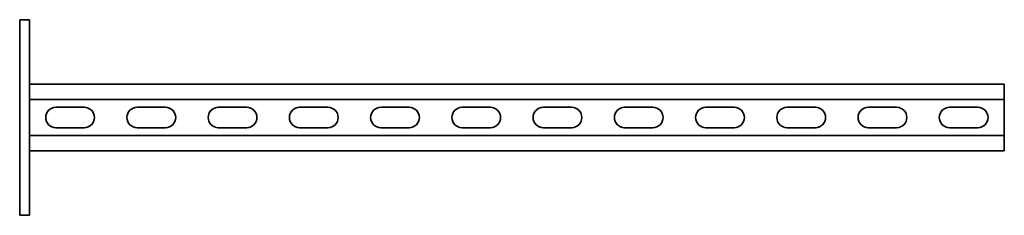
# Model space of a CAD drawing. Units: millimetres. Extents: x -303 to 3260, y -3260 to 60.
# Drawn here: x -303 to 303, y -3260 to -3140 of the extents above; entities that cross this region are included whole.
import ezdxf

# ---------------------------------------------------------------- set-up
doc = ezdxf.new("R2010")
doc.units = ezdxf.units.MM
doc.linetypes.add('SLD-Сплошная', pattern=[0])

msp = doc.modelspace()

# ---------------------------------------------------------------- linework, layer by layer
at = {"color": 7, "linetype": 'SLD-Сплошная', "lineweight": 35}
for p, q in [((-297, -3140), (-303, -3140)), ((-303, -3140), (-303, -3150)), ((-297, -3150), (-297, -3140)), ((-303, -3250), (-303, -3150)), ((-297, -3250), (-297, -3150)), ((303, -3179.5), (-297, -3179.5)), ((303, -3179.5), (303, -3183.25)), ((303, -3183.25), (303, -3185.25)), ((303, -3185.25), (303, -3189)), ((303, -3189), (-297, -3189)), ((303, -3189), (303, -3211)), ((-280.75, -3193.75), (-263.25, -3193.75)), ((-230.75, -3193.75), (-213.25, -3193.75)), ((-180.75, -3193.75), (-163.25, -3193.75)), ((-130.75, -3193.75), (-113.25, -3193.75)), ((-80.75, -3193.75), (-63.25, -3193.75)), ((-30.75, -3193.75), (-13.25, -3193.75)), ((36.75, -3193.75), (19.25, -3193.75)), ((86.75, -3193.75), (69.25, -3193.75)), ((136.75, -3193.75), (119.25, -3193.75)), ((186.75, -3193.75), (169.25, -3193.75)), ((236.75, -3193.75), (219.25, -3193.75)), ((286.75, -3193.75), (269.25, -3193.75)), ((303, -3211), (-297, -3211)), ((-280.75, -3206.25), (-263.25, -3206.25)), ((-230.75, -3206.25), (-213.25, -3206.25)), ((-180.75, -3206.25), (-163.25, -3206.25)), ((-130.75, -3206.25), (-113.25, -3206.25)), ((-80.75, -3206.25), (-63.25, -3206.25)), ((-30.75, -3206.25), (-13.25, -3206.25)), ((36.75, -3206.25), (19.25, -3206.25)), ((86.75, -3206.25), (69.25, -3206.25)), ((136.75, -3206.25), (119.25, -3206.25)), ((186.75, -3206.25), (169.25, -3206.25)), ((236.75, -3206.25), (219.25, -3206.25)), ((286.75, -3206.25), (269.25, -3206.25)), ((303, -3214.75), (303, -3211)), ((303, -3216.75), (303, -3214.75)), ((303, -3220.5), (303, -3216.75)), ((303, -3220.5), (-297, -3220.5)), ((-303, -3250), (-303, -3260)), ((-297, -3260), (-297, -3250)), ((-303, -3260), (-297, -3260))]:
    msp.add_line(p, q, dxfattribs=at)
for centre, start, end in [((-280.75, -3200), 90, 270), ((-263.25, -3200), 270, 90), ((-230.75, -3200), 90, 270), ((-213.25, -3200), 270, 90), ((-180.75, -3200), 90, 270), ((-163.25, -3200), 270, 90), ((-130.75, -3200), 90, 270), ((-113.25, -3200), 270, 90), ((-80.75, -3200), 90, 270), ((-63.25, -3200), 270, 90), ((-30.75, -3200), 90, 270), ((-13.25, -3200), 270, 90), ((19.25, -3200), 90, 270), ((36.75, -3200), 270, 90), ((69.25, -3200), 90, 270), ((86.75, -3200), 270, 90), ((119.25, -3200), 90, 270), ((136.75, -3200), 270, 90), ((169.25, -3200), 90, 270), ((186.75, -3200), 270, 90), ((219.25, -3200), 90, 270), ((236.75, -3200), 270, 90), ((269.25, -3200), 90, 270), ((286.75, -3200), 270, 90)]:
    msp.add_arc(centre, 6.25, start, end, dxfattribs=at)

doc.saveas('drawing.dxf')
